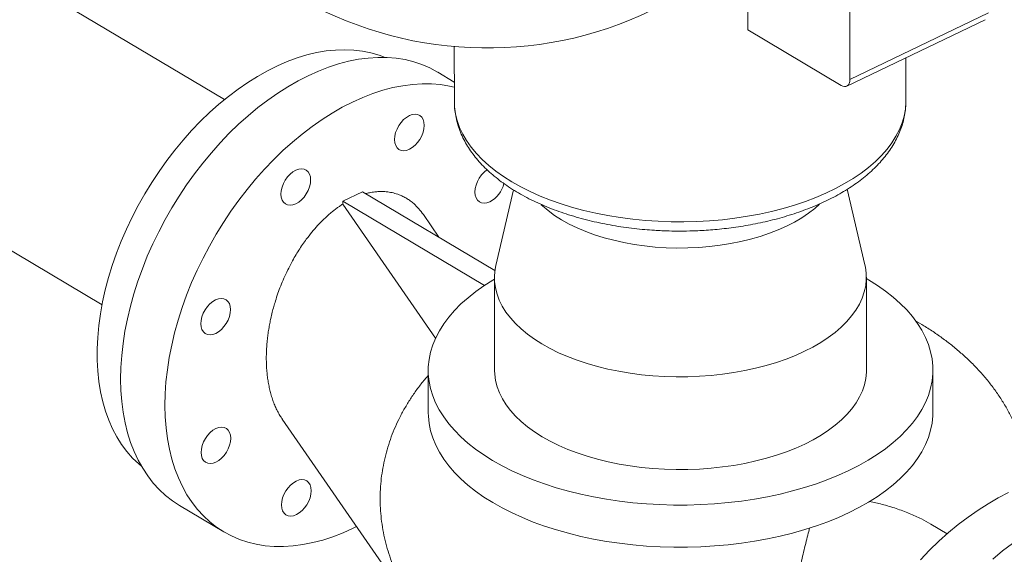
# Model space of a CAD drawing. Extents: x 19.1 to 29.8, y 0.6 to 8.7.
# Drawn here: x 21.7 to 22, y 3.2 to 3.4 of the extents above; entities that cross this region are included whole.
import ezdxf

# ---------------------------------------------------------------- set-up
doc = ezdxf.new("R2010")
doc.units = 0
doc.header["$MEASUREMENT"] = 0
doc.layers.get('0').update_dxf_attribs({"linetype": 'CONTINUOUS'})
doc.layers.add('D7', color=7, linetype='CONTINUOUS')

# ---------------------------------------------------------------- blocks, each defined once
blk = doc.blocks.new('A$C35B71561')
at = {"lineweight": 15}
for p, q in [((2.0890712481939, 1.297644189260462), (1.954696696846117, 1.377703288756856)), ((2.30368321852853, 1.304556289364088), (2.303606155768275, 1.350758696515005)), ((2.268687763696828, 1.321559852109788), (2.268650158949658, 1.344105499753829)), ((1.862647993193495, 1.337058343808101), (2.047080791921491, 1.227175009235672)), ((2.302616029798767, 1.302260915289207), (2.350129438807496, 1.325098684955235)), ((2.30368321852853, 1.304556289364088), (2.351196627537259, 1.327394059030116)), ((2.268687763696828, 1.321559852109788), (2.300648114141278, 1.302518174571076)), ((2.167927213629444, 1.315855398432669), (2.167958653247549, 1.297006008251949)), ((2.322905974219548, 1.29726443634814), (2.322881393425572, 1.312001669320325)), ((2.167947467018902, 1.30369866674873), (2.162242292659879, 1.307097756212254)), ((2.322905983627617, 1.297195847319232), (2.322905974219548, 1.29726443634814)), ((2.13645670757364, 1.266047769625683), (2.129669150529633, 1.262785266100888)), ((2.181895745133399, 1.238975616509402), (2.13645670757364, 1.266047769625683)), ((2.188225600008121, 1.26667118559525), (2.182215958557347, 1.240726002973383)), ((2.30883644210115, 1.240937238449608), (2.30274040383318, 1.266861515024094)), ((2.129670830369928, 1.261778130292728), (2.129669150529633, 1.262785266100888)), ((2.178272704726293, 1.233827723602839), (2.129669150529633, 1.262785266100888)), ((2.129670830369928, 1.261778130292728), (2.161494065311441, 1.215711422684258)), ((2.162679830019055, 1.250424303164172), (2.157329851453806, 1.258168847775145)), ((2.309388242541129, 1.204875297653621), (2.309335146265976, 1.236708776166108)), ((2.181731411477241, 1.236495866967929), (2.181784507752379, 1.20466238845544)), ((2.310068931615842, 1.235762994028779), (2.309335942109538, 1.23619421563951)), ((2.158998223998719, 1.204624433361239), (2.159022370357984, 1.190147662496146)), ((2.332198672654084, 1.190436481882729), (2.332174526294803, 1.204913252747822)), ((2.108933007586511, 1.18791070878923), (2.160479985506097, 1.113292338523129)), ((2.073604393298478, 1.158324307579521), (2.088811910747079, 1.149263811077026)), ((2.133252876555257, 1.150496669860873), (2.134392548298575, 1.151055902356633)), ((2.337036339258429, 1.148582790769253), (2.331421951616843, 1.15192779035661))]:
    blk.add_line(p, q, dxfattribs=at)
at = {"lineweight": 15, "flags": 128}
for points in [[(2.060568746393084, 1.171806695948373), (2.059643632262773, 1.172589756046872), (2.057536833028063, 1.174606213468688), (2.055581456578491, 1.176823365814516), (2.053783380687531, 1.179234308795728), (2.05214797409101, 1.181831495589517), (2.05068086091762, 1.184607176607893), (2.049386136736413, 1.187552542024046), (2.04826789750825, 1.190658547100141), (2.047329475064895, 1.193915526628546), (2.046574201539496, 1.197313634700843), (2.04600388029456, 1.200842091660332), (2.045620569723834, 1.204490131926082), (2.045425308910037, 1.208246445721979), (2.045418882326612, 1.212099456215048), (2.045601309775403, 1.216037291363915), (2.045971846537309, 1.220047693568417), (2.046529492982568, 1.224118318872312), (2.047272229899175, 1.228236441754878), (2.048198292654202, 1.232389621822335), (2.049304387361882, 1.23656477405387), (2.050587219714483, 1.24074906640977), (2.052042730491504, 1.244929516202543), (2.053666859990226, 1.249093429865954), (2.055454018953679, 1.253227649907517), (2.057398872372456, 1.257319502732546), (2.059495574993928, 1.26135639501529), (2.06173751626083, 1.265325817693243), (2.064117575312476, 1.269215378112987), (2.066628885294545, 1.273013312079531), (2.069263304347469, 1.276707694668655), (2.072012689797912, 1.280287088848253), (2.074868643157696, 1.283740513332478), (2.07782251030461, 1.287057334161284), (2.080864871480383, 1.290227200408729), (2.083986306082831, 1.293240267111057), (2.087177392364421, 1.296087375967489), (2.090428198002879, 1.298759647717035), (2.093728534650122, 1.30124878533552), (2.097068467813795, 1.303547210607585), (2.100437424760468, 1.305647707670173), (2.103825086552202, 1.307543815609201), (2.107220878255387, 1.30922963767732), (2.110614606157011, 1.310700093324273), (2.113995438242807, 1.311950500492261), (2.1173530512045, 1.312977018428537), (2.120677120528352, 1.313776529183484), (2.123957320675725, 1.314346529190144), (2.127183579873442, 1.314685287900609), (2.130345825293357, 1.31479170721971), (2.133434365358138, 1.314665487179288), (2.136439507405395, 1.314306978334004), (2.139352195024625, 1.313717361511376), (2.142163243295098, 1.312898406813618), (2.144179944993123, 1.312143191350708)], [(2.162242292659879, 1.307097756212254), (2.162179486899444, 1.307135113880038), (2.159575600319766, 1.308531382762746), (2.156849403512336, 1.309705178677781), (2.15400919123007, 1.310653218581404), (2.151063129986863, 1.311372646073877), (2.14801976772824, 1.311861294461999), (2.144888161166133, 1.31211780221747), (2.141677493533447, 1.312141411162454), (2.138397201979128, 1.311932045787776), (2.135056722597223, 1.311490263036998), (2.131666127703451, 1.310817468196618), (2.128235106283167, 1.309915515261518), (2.124773855967501, 1.308787135671792), (2.121292573453257, 1.307435621039952), (2.117801326866765, 1.305864888393368)], [(2.117801326866765, 1.305864888393368), (2.114310565585125, 1.304079652886422), (2.110830355685149, 1.302085060311802), (2.107370889644098, 1.299886932092969), (2.103942358793883, 1.297491776316357), (2.100554953532107, 1.294906661240827), (2.097218353500775, 1.292139042585497), (2.093942492137312, 1.289197131018464), (2.090737047124659, 1.28608955681393), (2.087611440240433, 1.282825460202601), (2.084574582627237, 1.279414296595131), (2.081635639373868, 1.275866186000755), (2.078803010083643, 1.272191441112425), (2.076085348366373, 1.268401003081518), (2.073490287616675, 1.264505810966574), (2.071025460355042, 1.2605173278584), (2.06869824358861, 1.256447291893287), (2.066515503809978, 1.252307684107167), (2.06448334232773, 1.248110497518897), (2.062608114667892, 1.243868227115217), (2.060895156322115, 1.239593257369563), (2.059349292629232, 1.235297998814066), (2.057975348355424, 1.230995205312344), (2.056777383293831, 1.226697516220403), (2.055758437474477, 1.222417297750233), (2.054922060236276, 1.21816739601732), (2.054270526455422, 1.213960171146512), (2.053805601036043, 1.209807900900885), (2.053528793881309, 1.205722830897668), (2.053440850222682, 1.201716911545697), (2.053542005530627, 1.197801884401487), (2.053831985574941, 1.193989246029079), (2.054310006484922, 1.190290211859887), (2.054974519959398, 1.186715557556298), (2.055823722997527, 1.183275845934072), (2.05685530316897, 1.179981232185794), (2.058065674002602, 1.176841132532315), (2.059451759119849, 1.173864973275943), (2.061009463102334, 1.171061473893103), (2.062733926432738, 1.16843871532033), (2.064620290045792, 1.166004507442995), (2.066663185808505, 1.163766035682347), (2.068856226698781, 1.161729688283359), (2.071193281207965, 1.159901578445521), (2.073604393298478, 1.158324307579521)], [(2.300648114141278, 1.302518174571076), (2.301241359030438, 1.302238630205075), (2.301811636608274, 1.30211776418557), (2.302336806737241, 1.3021603190065), (2.302796907705453, 1.302364540265267), (2.303174269640234, 1.302722578447179), (2.303454198545577, 1.303220767362955), (2.303626002448691, 1.303839987594709), (2.30368321852853, 1.304556289364088)], [(2.167950304429379, 1.301933199379412), (2.16627064743545, 1.302312149571383), (2.163227285176841, 1.302800797959505), (2.16009567861472, 1.303057305714976), (2.156885010982034, 1.303080914659961), (2.153604719427729, 1.302871549285283), (2.150264240045811, 1.302429766534505), (2.146873645152052, 1.301756971694125), (2.143442623731769, 1.300855018759024), (2.139981373416102, 1.299726639169297), (2.136500090901844, 1.298375124537457), (2.133008844315352, 1.296804391890874)], [(2.133008844315352, 1.296804391890874), (2.129518083033727, 1.295019156383929), (2.126037873133736, 1.293024563809309), (2.122578407092686, 1.290826435590476), (2.119149876242471, 1.288431279813864), (2.115762470980695, 1.285846164738333), (2.112425870949377, 1.283078546083003), (2.109150009585914, 1.280136634515969), (2.10594456457326, 1.277029060311437), (2.102818957689035, 1.273764963700108), (2.099782100075839, 1.270353800092636), (2.096843156822469, 1.266805689498262), (2.09401052753223, 1.263130944609931), (2.091292865814975, 1.259340506579025), (2.088697805065262, 1.255445314464079), (2.086232977803643, 1.251456831355906), (2.083905761037197, 1.247386795390793), (2.081723021258565, 1.243247187604672), (2.079690859776331, 1.239050001016402), (2.077815632116479, 1.234807730612724), (2.076102673770716, 1.23053276086707), (2.074556810077834, 1.226237502311571), (2.073182865804025, 1.22193470880985), (2.071984900742418, 1.217637019717908), (2.070965954923064, 1.21335680124774), (2.070129577684877, 1.209106899514827), (2.069478043904009, 1.204899674644019), (2.069013118484644, 1.200747404398391), (2.068736311329911, 1.196662334395175), (2.068648367671269, 1.192656415043204), (2.068749522979228, 1.188741387898994), (2.069039503023543, 1.184928749526585), (2.069517523933524, 1.181229715357393), (2.070182037407999, 1.177655061053805), (2.071031240446114, 1.174215349431579), (2.072062820617557, 1.170920735683301), (2.073273191451204, 1.167780636029822), (2.07465927656845, 1.16480447677345), (2.076216980550935, 1.162000977390608), (2.077941443881326, 1.159378218817837), (2.079827807494393, 1.156944010940502), (2.081870703257092, 1.154705539179852), (2.084063744147382, 1.152669191780864), (2.086400798656566, 1.150841081943028), (2.088874971357864, 1.14922657590548), (2.091478857937556, 1.147830307022772), (2.094204799894623, 1.146656388611501), (2.097045139602056, 1.145708409955994), (2.099991200845277, 1.144988982463522), (2.1030345631039, 1.144500334075401), (2.106166042240826, 1.144243765071812), (2.109376709873512, 1.144220156126827), (2.112657128868076, 1.144429573714584), (2.115997608234917, 1.144871365500402), (2.119388203143753, 1.145544151305742), (2.122819224564036, 1.146446104240842), (2.12628047486464, 1.147574492865608), (2.129761757378869, 1.148926007497447), (2.133252876555257, 1.150496669860873)], [(2.167958653247549, 1.297006008251949), (2.168037927967188, 1.295167378089984), (2.168364298987623, 1.292807064772437), (2.168942052977467, 1.290460757051209), (2.16976919834924, 1.288136225504169), (2.17084323381469, 1.28584099571672), (2.172160577399222, 1.283582688469682), (2.173716882577136, 1.281368557055168), (2.175507205380992, 1.279205936381795), (2.177525582441955, 1.277101671373235), (2.179765338752272, 1.275062756607238), (2.182219289603491, 1.273095941669083), (2.184879599933193, 1.271207540617761), (2.187737441733628, 1.269403636098706)], [(2.187737441733628, 1.269403636098706), (2.190783248902104, 1.267690201840047), (2.194007288226526, 1.26607276246469), (2.197399202597037, 1.264556665640654), (2.200947870352646, 1.263146891547243), (2.204641519478411, 1.261847984837476), (2.208468210850096, 1.260664041059149), (2.212415522098819, 1.259599169338991), (2.216470468242772, 1.258656716668457), (2.220619923646932, 1.257839839505185), (2.224850454913717, 1.257151054667788), (2.229147890550575, 1.256592770057557), (2.23349846294121, 1.256166604282677), (2.237888035421914, 1.255874121492668), (2.242302163566361, 1.255716246198026), (2.24672660488643, 1.255693508262684), (2.25114669493426, 1.255805865949129), (2.255548226050532, 1.256053005369526), (2.259916709269444, 1.256434231568404), (2.264238200154775, 1.256948250830997), (2.268497963263098, 1.257593143382429), (2.272682739340933, 1.258367207282457), (2.276778552640618, 1.259267658636046), (2.280772152281397, 1.260291693179781), (2.284650462864573, 1.261435853432294), (2.288400751582852, 1.262696477799474), (2.292010957583638, 1.264069367176031), (2.295469248408605, 1.265550186381518), (2.298764336128979, 1.267134001476184), (2.301885517029643, 1.268815667618084), (2.304822416758892, 1.27058970656683), (2.307565715195178, 1.272450286315209), (2.310106320611293, 1.274391438780851), (2.312436068085074, 1.276406780866442), (2.314547135285761, 1.278489725361929), (2.316432767340896, 1.28063346057613), (2.318086806819775, 1.282831093201368), (2.319503781474449, 1.285075321704475), (2.320679312971404, 1.287358878642561), (2.321609378796548, 1.289674421745695), (2.322290883240878, 1.292014193729), (2.32272172354072, 1.294370668721154), (2.322900508571291, 1.296736171196747), (2.322905983627617, 1.297195847319232)], [(2.148916817708692, 1.288724878344791), (2.149687051780642, 1.289813905851802), (2.150566287348351, 1.29077062829524), (2.151520663462389, 1.291558280277006), (2.152513630224174, 1.292146616462297), (2.153506967162652, 1.292513015947205), (2.154462567066272, 1.292643412012692), (2.15534358293014, 1.292532771077347), (2.156116212933281, 1.292185335788375), (2.156750720955284, 1.291614446413661), (2.157222840121872, 1.290842094226224), (2.15751428461547, 1.289897901591211), (2.157614026428629, 1.288818234630597), (2.157518043165833, 1.287644490560063), (2.157230212792793, 1.286421863978635), (2.156761424432897, 1.285197255684658), (2.156129835869958, 1.284017805005153)], [(2.156129835869958, 1.284017805005153), (2.155359601798008, 1.282928777498143), (2.154480366230285, 1.281972055054706), (2.15352586269108, 1.281184341824821), (2.152532895929308, 1.28059600563953), (2.151539558990816, 1.280229606154621), (2.150584086512378, 1.280099271337251), (2.149703070648496, 1.280209912272598), (2.148930440645355, 1.28055734756157), (2.148295805198185, 1.281128175688164), (2.147823813456778, 1.281900589123721), (2.147532241537998, 1.282844720510616), (2.147432627150021, 1.283924448719348), (2.147528482987621, 1.285098131541762), (2.147816440785856, 1.28632081937131), (2.148285101720571, 1.287545366417169), (2.148916817708692, 1.288724878344791)], [(2.108469702545644, 1.265196550296691), (2.10856568580844, 1.266370294367225), (2.108853643606661, 1.267592982196772), (2.109322431966557, 1.26881759049075), (2.109954020529482, 1.269997041170253), (2.110724254601447, 1.271086068677264), (2.111603490169156, 1.272042791120702), (2.112557866283193, 1.272830443102468), (2.113550960470146, 1.273418840535878), (2.114544297408624, 1.273785240020785), (2.115499769887077, 1.273915574838155), (2.116380785750945, 1.273804933902808), (2.1171534157541, 1.273457498613837), (2.117787923776088, 1.272886609239124), (2.118260042942662, 1.272114257051687), (2.118551614861456, 1.271170125664792), (2.118651229249419, 1.270090397456058)], [(2.180135881486262, 1.262582859920689), (2.179142544547769, 1.262216460435782), (2.178187072069331, 1.262086125618412), (2.177306056205463, 1.262196766553759), (2.176533426202322, 1.262544201842731), (2.175898790755138, 1.263115029969325), (2.175426671588564, 1.263887382156762), (2.175135227094952, 1.264831574791775), (2.175035485281807, 1.265911241752389), (2.175131468544603, 1.267084985822925), (2.175419298917642, 1.268307612404351), (2.175888087277539, 1.269532220698329), (2.176519803295786, 1.270711714555874), (2.17729003733761, 1.271800760132961), (2.178169272905318, 1.272757482576399), (2.179123649019342, 1.273545134558167), (2.179206827732866, 1.273603073167153)], [(2.118651229249419, 1.270090397456058), (2.118555373411819, 1.268916714633644), (2.118267415613584, 1.267694026804096), (2.117798627253688, 1.266469418510119), (2.117167038690763, 1.265289967830614), (2.116396804618798, 1.264200940323606), (2.115517569051104, 1.263244217880168), (2.114563192937052, 1.2624565658984), (2.11357022617528, 1.261868229713109), (2.112576761811621, 1.261501768980083), (2.111621289333169, 1.261371434162714), (2.1107402734693, 1.26148207509806), (2.10996764346616, 1.261829510387031), (2.109333135444157, 1.262400399761745), (2.108861016277583, 1.263172751949182), (2.108569444358789, 1.264116883336077), (2.108469702545644, 1.265196550296691)], [(2.197790070674255, 1.261570994027096), (2.198167900807885, 1.261217498202124), (2.200151331694297, 1.259527173981626), (2.202346024163017, 1.257913440355184), (2.20474171855582, 1.25638378159957), (2.207327531316661, 1.254945505036666), (2.21009093559017, 1.253605251048507), (2.213019465805939, 1.252369074836759), (2.216098951809325, 1.251242949843619), (2.219315627322029, 1.25023206021817), (2.222654223419664, 1.249341113703468), (2.226099049218174, 1.248574246441124), (2.229634360921278, 1.247935077429948), (2.233243509528403, 1.247426667646229), (2.236909511820325, 1.247051179855824), (2.240615472318805, 1.246810450215614), (2.244344073585946, 1.246705743281026), (2.248077892359458, 1.246737289321905), (2.25179961957414, 1.246905250570511), (2.255491699687152, 1.247208564439702), (2.259137161369406, 1.247645957440132), (2.262718826498283, 1.248215319120143), (2.266220074708766, 1.248914069554485), (2.269624575315003, 1.249738907562369), (2.272916427963604, 1.250686001241287), (2.276080276830665, 1.251750919929437), (2.279101438047061, 1.252928695453839), (2.281965658076043, 1.25421382891979), (2.284659851808239, 1.255600399628186), (2.287171237041544, 1.257081894910093), (2.289488200001241, 1.258651380292162), (2.291599939520562, 1.26030157432369), (2.293239600708443, 1.261774890934733)], [(2.182215958557347, 1.240726002973383), (2.181967673877818, 1.239462207467826), (2.181748705097345, 1.237320909691302), (2.181781191964912, 1.23517656552078), (2.182065550743413, 1.233037979962681), (2.18260007115175, 1.230913304662511), (2.183383210018203, 1.228811140370988), (2.184411578933616, 1.226739815545549), (2.185681279788081, 1.224707413651155), (2.187186938281766, 1.222721800318137), (2.188923092373781, 1.220791167785812), (2.190882496070767, 1.218922850819828), (2.193057420134704, 1.217124197764764), (2.195439766280128, 1.21540250250654), (2.1980196787251, 1.213764460028811), (2.200787161034508, 1.212216574781424), (2.20373108317467, 1.210764929266851), (2.206840288655751, 1.209415347416168), (2.210102091885798, 1.208172918183033), (2.213503438225384, 1.207042676062442), (2.217031589170357, 1.206029192865262), (2.220671908066873, 1.205136250966273), (2.224410355702926, 1.204367551123755), (2.228232216056352, 1.203726099998303), (2.232122605995752, 1.203214455145294), (2.236065596532125, 1.202834425563764), (2.240046225165738, 1.202587793094899), (2.244048202232857, 1.202475209955909), (2.248056345212174, 1.202497491739973), (2.252054258615527, 1.202654256378711), (2.256026513444052, 1.202945094645898), (2.259957601330466, 1.203368821601118), (2.263831578719842, 1.203923551416804), (2.267633213696069, 1.204607248611308), (2.271347818872623, 1.20541727894368), (2.274960399100376, 1.206350368533943), (2.278457013460478, 1.207402889735295), (2.281823540696688, 1.208570636510022), (2.285046900555013, 1.209848919767887), (2.288114241175659, 1.211232914343493), (2.291013712016944, 1.212716924161826), (2.293733589962311, 1.21429531439599), (2.296263280638495, 1.215961640557588), (2.298592672916822, 1.217709444579302), (2.300712824095992, 1.21953184658941), (2.302614993412899, 1.221421572069631), (2.304292004035371, 1.223371237727335), (2.305737135919809, 1.225373188119572), (2.306944595827641, 1.22741935278845), (2.307909811859897, 1.229501756614467), (2.308628796331345, 1.231612213575918), (2.309098756440203, 1.233742374418092), (2.309317865873933, 1.235883862728432), (2.309285124155988, 1.238028084402717), (2.309000892802668, 1.240166731208935), (2.30883644210115, 1.240937238449608)], [(2.18173233474597, 1.235981367689448), (2.181164676027304, 1.235645947051539), (2.178126847225595, 1.23373095410094), (2.175286899260737, 1.23173098564394), (2.172653198993029, 1.229652030131295), (2.170233375187802, 1.227499967096447), (2.168034512080862, 1.225281274832139), (2.166063210663378, 1.223002445210031), (2.16432524609051, 1.220670187793452), (2.162825427028206, 1.218291239303575), (2.161568588598495, 1.215872595032972), (2.160558001992467, 1.213421359048562), (2.159796964857232, 1.210944893988665), (2.159287527044309, 1.20845020858181), (2.15903105322236, 1.205944719782007), (2.159028653209713, 1.203435722047032), (2.159280127744108, 1.200930741105246), (2.159784513012166, 1.198436935196297), (2.160540871656618, 1.195961721131234), (2.161546561735999, 1.193512433961639), (2.162798660002377, 1.191096027671454), (2.164293672222168, 1.18871979643253), (2.166027339610718, 1.186390666928004), (2.167993927193418, 1.18411534800638), (2.170188438090644, 1.181900657433486), (2.172604030185322, 1.179753140681857), (2.17523369425103, 1.177678894118819), (2.178069709422513, 1.175684163765781), (2.181103818677652, 1.173774692080281)], [(2.181103818677652, 1.173774692080281), (2.184326912702257, 1.171956180640121), (2.187729829269923, 1.170233813880312), (2.19130232546787, 1.16861287143129), (2.195034079014999, 1.1670978572093), (2.198914170188541, 1.165693356747092), (2.202931283762037, 1.16440364254736), (2.207073287045841, 1.163232102481296), (2.211328328656673, 1.162182505487721), (2.215683994598418, 1.161257858370194), (2.220127106323826, 1.160460800443559), (2.224644942074189, 1.159793698872342), (2.22922449878433, 1.159258539753436), (2.233851753987633, 1.158856819198781), (2.238513511053494, 1.158589815628662), (2.243196151391597, 1.158458235861903), (2.247885546710943, 1.158462541724866), (2.252568227447167, 1.158602528247024), (2.25723060983881, 1.158878058495439), (2.261858661708555, 1.159288165364318), (2.266439176715192, 1.15983166405621), (2.270958298163489, 1.16050693424737), (2.275403109391345, 1.161312069884814), (2.279760526627353, 1.162244715810334), (2.284017668038256, 1.163302122219175), (2.28816208212319, 1.164481008584861), (2.292181572231708, 1.16577821687715), (2.296064459786731, 1.167189731735112), (2.299799180408339, 1.168711469760229), (2.303374969096534, 1.170338871290932), (2.306781188276471, 1.172067437913759), (2.310007960069068, 1.173891807095101), (2.313045788870777, 1.1758068000457), (2.315885851032771, 1.177806700465119), (2.318519437103358, 1.179885724015345), (2.320939375105706, 1.182037719012612), (2.323138110787465, 1.184256350028804), (2.325109412204963, 1.186535179650912), (2.326847504202998, 1.188867498315608), (2.32834720906818, 1.191246514843065), (2.329604161694999, 1.193665091076087), (2.330614620875874, 1.196116265812379), (2.331375798664322, 1.198592921406093), (2.33188535067438, 1.201087538775369), (2.332141582874026, 1.203593034364633), (2.332144097083781, 1.206101964062028), (2.331892749974582, 1.208607006251933), (2.331387995659039, 1.211100757702225), (2.33063187863689, 1.213575964977825), (2.329626188557508, 1.216025252147422), (2.32837396286595, 1.218441597189487), (2.326878950646172, 1.22081782842841), (2.32514541068279, 1.223147019181056), (2.323178695674894, 1.225422276854562), (2.320984184777682, 1.227636967427457), (2.31856860591105, 1.229784613464783), (2.315939056042478, 1.23185879199024), (2.31310292667386, 1.233853590380859), (2.310068931615842, 1.235762994028779)], [(2.082468923141516, 1.217331208301111), (2.081834415119527, 1.217902097675823), (2.081362295952939, 1.218674449863262), (2.081070724034145, 1.219618581250155), (2.080970982221, 1.220698248210771), (2.081066965483796, 1.221871992281305), (2.081354923282017, 1.223094680110851), (2.081823711641899, 1.224319288404828), (2.082455300234979, 1.225498721014254), (2.083225534276817, 1.226587766591343), (2.084104897269693, 1.227544550282899), (2.085059273383717, 1.228332202264665), (2.086052240145502, 1.228920538449958), (2.08704557708398, 1.229286937934865), (2.088001049562433, 1.229417272752233), (2.088882192851482, 1.229306693065006), (2.089654822884764, 1.228959239705956)], [(2.089654822884764, 1.228959239705956), (2.090289330876612, 1.228388368401321), (2.090761450043214, 1.227616016213885), (2.091052767111631, 1.226671762330753), (2.091152508924775, 1.225592095370138), (2.091056525661994, 1.224418351299604), (2.090768822714136, 1.223195785966294), (2.09030003435424, 1.221971177672317), (2.0896684457913, 1.220791726992812), (2.088898211719336, 1.219702699485802), (2.088018848726445, 1.218745915794247), (2.087064472612422, 1.21795826381248), (2.086071505850636, 1.217369927627189), (2.085078168912158, 1.217003528142281), (2.084122696433706, 1.216873193324912), (2.083241553144656, 1.216983773012139), (2.082468923141516, 1.217331208301111)], [(2.181784507752379, 1.20466238845544), (2.181834288240065, 1.203343087008292), (2.182118647018552, 1.201204501450192), (2.182653167426903, 1.199079826150022), (2.183436306293355, 1.196977661858501), (2.184464675208769, 1.194906337033061), (2.18573437606322, 1.192873935138666), (2.187240034556904, 1.19088832180565), (2.188976188648933, 1.188957689273323), (2.19093559234592, 1.18708937230734), (2.193110516409856, 1.185290719252275), (2.19549286255528, 1.183569023994051), (2.198072775000252, 1.181930981516324)], [(2.198072775000252, 1.181930981516324), (2.200840257309661, 1.180383096268935), (2.203784179449823, 1.178931450754363), (2.206893384930904, 1.177581868903679), (2.21015518816095, 1.176339439670544), (2.213556534500537, 1.175209197549955), (2.217084685445496, 1.174195714352773), (2.220725004342025, 1.173302772453784), (2.224463451978064, 1.172534072611267), (2.228285312331504, 1.171892621485815), (2.232175702270904, 1.171380976632807), (2.236118692807278, 1.171000947051276), (2.240099321440905, 1.170754314582411), (2.24410129850801, 1.170641731443421), (2.248109441487312, 1.170664013227484), (2.252107354890679, 1.170820777866223), (2.25607960971919, 1.17111161613341), (2.260010697605619, 1.17153534308863), (2.263884674994994, 1.172090072904317), (2.267686309971221, 1.172773770098819), (2.271400915147776, 1.173583800431191), (2.275013495375529, 1.174516890021454), (2.278510109735631, 1.175569411222807), (2.281876636971841, 1.176737157997535), (2.285099996830152, 1.178015441255398), (2.288167337450798, 1.179399435831006), (2.291066808292083, 1.180883445649337), (2.29378668623745, 1.182461835883502), (2.296316376913648, 1.184128162045101), (2.29864576919196, 1.185875966066814), (2.300765920371145, 1.187698368076922), (2.302668089688051, 1.189588093557142), (2.304345100310524, 1.191537759214847), (2.305790232194948, 1.193539709607085), (2.306997692102779, 1.195585874275963), (2.30796290813505, 1.197668278101978), (2.308681892606497, 1.199778735063429), (2.309151852715356, 1.201908895905603), (2.309370962149085, 1.204050384215944), (2.309388242541129, 1.204875297653621)], [(2.159022370357984, 1.190147662496146), (2.159051159938397, 1.188991476433384), (2.159299698838321, 1.186483855176005), (2.159801745913679, 1.183987327334964), (2.1605561354129, 1.181509445796463), (2.161560453788805, 1.179057409536926), (2.162811918446675, 1.176638363074117), (2.164306780302578, 1.17425947808364), (2.166040297327239, 1.171927694827563), (2.168007955885638, 1.16964981749278), (2.170203423561457, 1.167432636544304), (2.172620710529682, 1.165282738334409), (2.175252438516434, 1.163206164771762), (2.178091027309673, 1.161209352411589), (2.181127965036932, 1.159297921215187)], [(2.303399115455814, 1.155862100425839), (2.306805334635737, 1.157590667048666), (2.310032106428348, 1.159415036230008), (2.313069935230057, 1.161330029180607), (2.315909997392051, 1.163329929600028), (2.318543583462638, 1.165408953150254), (2.320963521464986, 1.16756094814752), (2.323162257146745, 1.169779579163711), (2.325133558564243, 1.172058408785819), (2.326871650562278, 1.174390727450516), (2.328371355427446, 1.176769743977972), (2.329628308054279, 1.179188320210996), (2.33063876723514, 1.181639494947286), (2.331399945023602, 1.184116150541002), (2.33190949703366, 1.186610767910276), (2.332165729233292, 1.189116263499541), (2.332198672654084, 1.190436481882729)], [(2.0861452324996, 1.173167661291447), (2.085151895561122, 1.17280126180654), (2.084196423112811, 1.172670908919092), (2.08331527979362, 1.172781506676399), (2.082542649790479, 1.173128941965371), (2.081908141768476, 1.173699831340083), (2.081436022601903, 1.17447218352752), (2.081144450683109, 1.175416314914415), (2.081044708869964, 1.176495981875029), (2.08114069213276, 1.177669725945564), (2.081428649930981, 1.178892413775111), (2.081897438321018, 1.18011700399901), (2.082529026883943, 1.181296454678515), (2.083299260955908, 1.182385482185524), (2.084178623918657, 1.183342283947157), (2.08513300003268, 1.184129935928925), (2.086125966794466, 1.184718272114216)], [(2.086125966794466, 1.184718272114216), (2.087119303732944, 1.185084671599125), (2.088074776211396, 1.185215006416493), (2.088955919530587, 1.185104408659188), (2.089728549533742, 1.184756973370216), (2.090363057555717, 1.184186083995502), (2.090835176692163, 1.183413749878143), (2.091126493760594, 1.182469495995012), (2.091226235573739, 1.181389829034398), (2.091130252310958, 1.180216084963864), (2.090842549363085, 1.178993519630554), (2.090373761003189, 1.177768911336577), (2.089742172440264, 1.176589460657072), (2.088971938368299, 1.175500433150062), (2.088092575405565, 1.174543631388428), (2.087138199261371, 1.17375599747674), (2.0861452324996, 1.173167661291447)], [(2.110132012440911, 1.163283308959675), (2.110902246512875, 1.164372336466684), (2.111781482050443, 1.1653290769802), (2.112735858164481, 1.166116728961968), (2.113728952351433, 1.166705126395377), (2.114722289289926, 1.167071525880286), (2.115677761768364, 1.167201860697654), (2.116558777662373, 1.167091201692231), (2.117331407665514, 1.166743766403257), (2.117965915687503, 1.166172877028544), (2.118438034823949, 1.165400542911186), (2.118729606742743, 1.164456411524291), (2.118829221130692, 1.163376683315559), (2.118733365293092, 1.162203000493143), (2.118445407494871, 1.160980312663595), (2.117976619134989, 1.15975570436962), (2.11734503057205, 1.158576253690113)], [(2.11734503057205, 1.158576253690113), (2.116574796500071, 1.157487226183104), (2.115695560962518, 1.156530485669589), (2.114741184818353, 1.155742851757899), (2.113748218056568, 1.155154515572608), (2.112754753692908, 1.154788054839581), (2.111799281244597, 1.154657701952134), (2.110918265350588, 1.15476836095756), (2.110145635347433, 1.155115796246532), (2.109511127325458, 1.155686685621244), (2.10903900815887, 1.156459037808681), (2.108747436240076, 1.157403169195576), (2.108647694426931, 1.15848283615619), (2.108743677689713, 1.159656580226724), (2.109031635487948, 1.160879268056272), (2.109500423877986, 1.162103858280171), (2.110132012440911, 1.163283308959675)], [(2.358080422306539, 1.162708853148747), (2.3545896610249, 1.160923617641802), (2.351109451124923, 1.158929025067181), (2.347649985083873, 1.156730896848349), (2.344221454233658, 1.154335741071737), (2.340834048971882, 1.151750625996205), (2.33749744894055, 1.148983007340876), (2.334221587577101, 1.146041095773843), (2.331016142564419, 1.142933521569309), (2.327890535680194, 1.13966942495798)], [(2.181127965036932, 1.159297921215187), (2.184351059061537, 1.157479409775029), (2.187753975629189, 1.155757043015219), (2.191326471827136, 1.154136100566197), (2.195058225374279, 1.152621086344208), (2.198938316547821, 1.151216585881999), (2.202955430121317, 1.149926871682268), (2.207097433405107, 1.148755331616204), (2.211352475015953, 1.147705734622628), (2.215708140957698, 1.146781087505101), (2.220151252683106, 1.145984029578466), (2.224669088433469, 1.145316928007249), (2.22924864514361, 1.144781768888343), (2.233875900346913, 1.144380048333689), (2.23853765741276, 1.144113044763569), (2.243220297750877, 1.143981464996811), (2.247909693070209, 1.143985770859773), (2.252592373806433, 1.144125757381932), (2.257254756198076, 1.144401287630346), (2.261882808067835, 1.144811394499226), (2.266463323074486, 1.145354893191117), (2.270982444522769, 1.146030163382279), (2.275427255750611, 1.146835299019719), (2.279784672986619, 1.147767944945242), (2.284041814397522, 1.148825351354083), (2.28818622848247, 1.150004237719768), (2.292205718590974, 1.151301446012057), (2.296088606145997, 1.15271296087002), (2.299823326767605, 1.154234698895137), (2.303399115455814, 1.155862100425839)], [(2.352704852192016, 1.139922578875963), (2.356041452223348, 1.142690197531292), (2.359428857485124, 1.145275312606824)]]:
    blk.add_lwpolyline(points, dxfattribs=at)
at = {"lineweight": 15}
for centre, radius, start, end in [((2.179231267084749, 1.445362998115003), 0.13, 239.2139101589999, 295.6717070050242), ((2.175485641965775, 1.271149853946523), 0.009747723541243161, 298.4934980262794, 346.4584795204464)]:
    blk.add_arc(centre, radius, start, end, dxfattribs=at)
for points, knots in [([(2.167977245156148, 1.296974651106525), (2.167972018487941, 1.296800573228549), (2.167941930762534, 1.295798480273385), (2.168109355585766, 1.293957374056765), (2.168497269350208, 1.291455511337001), (2.169145973059383, 1.288943400352481), (2.17003995870385, 1.286427668244886), (2.171151306759509, 1.284008075046602), (2.172451173454373, 1.281697453741236), (2.173908015002066, 1.279507080778466), (2.175563062410827, 1.277367393812677), (2.177409167316565, 1.275286077315462), (2.179441583858189, 1.27327117166592), (2.181650783927818, 1.271328871596212), (2.184028934797492, 1.269465307419293), (2.186566455414461, 1.267685301135089), (2.189254739333276, 1.265993149307516), (2.192083548949466, 1.264391914327841), (2.19504418905559, 1.262884546207575), (2.198127770902413, 1.26147330416614), (2.201324711446599, 1.260159671264002), (2.204626400385447, 1.258946093576766), (2.208022967708228, 1.257833841885277), (2.211504245127241, 1.256825043474878), (2.215058370287263, 1.255920569611555), (2.218672225081615, 1.255122183252146), (2.222329389989891, 1.254431254207887), (2.226006105440245, 1.253849412784839), (2.229659953588222, 1.253378470209679), (2.233185484217056, 1.253022316152696), (2.236353062005872, 1.252784199489166), (2.239137796763313, 1.252636080585976), (2.242109543641316, 1.252528514130474), (2.244217308440607, 1.252515580455727), (2.245506808465347, 1.252507667820545)], [0, 0, 0, 0, 0.006796530128846718, 0.03912475864753372, 0.0719158060120978, 0.1052975044845129, 0.1394023788231497, 0.174341409685758, 0.2063227966330338, 0.2386803474600658, 0.2713726469888569, 0.3043506895343026, 0.3375482608616162, 0.3709029345837681, 0.4043509243197952, 0.4378429151830677, 0.4713386421592516, 0.5047976409860646, 0.5382049017327414, 0.5715459004314815, 0.604811425633179, 0.6379952444654686, 0.6710868415114687, 0.7040798409594692, 0.7369516349020901, 0.7696746757132905, 0.8022009430856426, 0.8344292549995668, 0.8661558897154349, 0.8968621434099421, 0.9248592192564054, 0.9468168758147006, 0.9674633336812397, 1, 1, 1, 1]), ([(2.245506808465347, 1.252507667820545), (2.246937334715025, 1.252522058923293), (2.248946236860032, 1.252542268491057), (2.251907712797301, 1.252660101603843), (2.254429159426405, 1.252799650069568), (2.257423039833665, 1.253030422778093), (2.260547791158171, 1.253342555548289), (2.263794082666703, 1.253746349530133), (2.267108584662122, 1.254244680496052), (2.270458054088348, 1.254839887348821), (2.273814997027909, 1.255532912646759), (2.277157547524123, 1.256324060983609), (2.280466659535616, 1.257213445974491), (2.283727050484213, 1.258199721670655), (2.286924006917442, 1.259282698452954), (2.290045577604669, 1.260460469387938), (2.293080197447704, 1.261732012478039), (2.296017542694567, 1.263095667787353), (2.298848198154101, 1.264549800507865), (2.30156293764686, 1.266092732471539), (2.304153295401729, 1.267722706997849), (2.306610604509938, 1.269437658484162), (2.308926422539752, 1.271235270684696), (2.311092198612055, 1.273112877209694), (2.313100329982188, 1.275067165393607), (2.314942166788423, 1.277094753386608), (2.316610362803299, 1.279191194085484), (2.318097467990665, 1.281351796427339), (2.319396674336939, 1.283571343159037), (2.320501995505406, 1.285844422496843), (2.321407541670791, 1.288165443664668), (2.322110862390371, 1.290529218676655), (2.322597159385818, 1.292930737852208), (2.322870766261783, 1.295153347216188), (2.322880345971296, 1.296573996126281), (2.322884438057638, 1.297180843128082)], [0, 0, 0, 0, 0.03611872325049589, 0.05072187988851196, 0.07495334905889833, 0.1000823120447569, 0.1270097357528475, 0.1550778318820853, 0.1840264353232481, 0.2136440870489434, 0.2437840298125431, 0.2743376043788006, 0.3052268584335665, 0.3363915514851215, 0.3677862319896344, 0.3993751516048581, 0.431131144201635, 0.463032887060204, 0.4950610204796099, 0.5271989398393467, 0.5594311003018176, 0.5917399665152336, 0.6240970800044082, 0.6564759456907272, 0.6888454946891939, 0.7211693002497127, 0.7534151890159884, 0.7855498103096565, 0.8175526035927886, 0.8494183393154507, 0.8811674888728955, 0.9128451359322656, 0.9445240978547826, 0.9763028115885082, 0.9999999999999999, 0.9999999999999999, 0.9999999999999999, 0.9999999999999999]), ([(2.13758644710229, 1.265374729205829), (2.137789917447332, 1.265427598207651), (2.13819964628733, 1.265534060674127), (2.13922175807927, 1.265765678577738), (2.140513701476163, 1.265977665530226), (2.141942977792407, 1.266098126346354), (2.143100334112457, 1.266118251723694), (2.144117306234289, 1.266078409279314), (2.145456606554458, 1.265949170274921), (2.147106600698191, 1.265639795591019), (2.148839311959417, 1.265086892549502), (2.150336669249395, 1.264427431284185), (2.151620407351441, 1.263719514308095), (2.152848956631555, 1.262891551016878), (2.154259383313725, 1.261760163019103), (2.155774135191617, 1.26021373938238), (2.156860949895869, 1.258921880106453), (2.157325961061684, 1.258173487799189), (2.157329113901337, 1.258168413596424)], [0, 0, 0, 0, 0.02451006034678714, 0.04935598154237705, 0.1238332687088343, 0.1829210097977655, 0.228237907967967, 0.2715513215850418, 0.3150969056853374, 0.4057839122168072, 0.4975548422774606, 0.5653075644553756, 0.6335401443176674, 0.7024677781321633, 0.77229467506329, 0.8848565692587986, 0.9992193117045363, 1, 1, 1, 1]), ([(2.129670830369928, 1.261778130292728), (2.129281085486237, 1.261524115752849), (2.128615424801648, 1.261090274284807), (2.127732228184282, 1.260454079916513), (2.127056608609589, 1.259950501016492), (2.126493394783946, 1.259512091933775), (2.125735463532958, 1.258901169083354), (2.124842067026091, 1.258142869552513), (2.123804925007743, 1.257204316195074), (2.122875226809509, 1.256315278428911), (2.121951706677446, 1.255384990123077), (2.120666667488788, 1.254021804390753), (2.119042144845888, 1.252153062905802), (2.117324145458351, 1.249951221279529), (2.115839846044491, 1.247867604577114), (2.114568136603065, 1.245941784289333), (2.113332395988703, 1.243921459068539), (2.112054957172486, 1.241659921592654), (2.110752941770155, 1.239132792666662), (2.109491268271039, 1.236412510901652), (2.108380585572501, 1.233738146338309), (2.107408099410431, 1.231123748876107), (2.106626979255946, 1.228765183867294), (2.105982203370967, 1.226584720707505), (2.105452396628362, 1.224593439200014), (2.10499410573534, 1.22264525549308), (2.10460021532705, 1.220733245290119), (2.104264348712629, 1.218850583351222), (2.1039757213298, 1.216911527596956), (2.103734129123875, 1.214862465243598), (2.103558111763657, 1.212787439920026), (2.103447589667081, 1.210567064677966), (2.103423832239624, 1.208470948109348), (2.103481439461216, 1.206336998445676), (2.10360972571301, 1.20437913607718), (2.103818763290459, 1.202434474999886), (2.104092758598906, 1.200584991272972), (2.104438781400074, 1.198791025765998), (2.104872200606149, 1.196991945577878), (2.105380433624514, 1.195257503919344), (2.105986504222169, 1.193540206573823), (2.106675315380269, 1.191888514406483), (2.107455055625575, 1.190310048619324), (2.108214119132551, 1.188979230033948), (2.108731514287296, 1.188217652530555), (2.108937827832204, 1.187913970223094)], [0, 0, 0, 0, 0.01692476353976523, 0.02890647229839158, 0.03885389729729209, 0.04671191601992405, 0.05392870240116945, 0.0727676513850301, 0.08707621050560367, 0.1015202056324141, 0.1161077350518803, 0.1308438371372893, 0.1635697192539934, 0.197125584420385, 0.2211734979735162, 0.2458138692067211, 0.2710632726220021, 0.2969327371676214, 0.3289292971989388, 0.3622328361790487, 0.3935973590085139, 0.4229807545878999, 0.4536319957683898, 0.4758397505206844, 0.4990335364042732, 0.5232143991709427, 0.5441618582532362, 0.5664077368740392, 0.5899521738654119, 0.6134344969036041, 0.6402941435890761, 0.6656563660918724, 0.6955945727098944, 0.7191716561788647, 0.7474854118999577, 0.7722014452179018, 0.7970489702380815, 0.8233504025459435, 0.8478182958974703, 0.8752221262350794, 0.9012936272684432, 0.9281073012549669, 0.9558094705558904, 0.9823788361793022, 1, 1, 1, 1]), ([(2.365575097843998, 1.165784017144071), (2.365492513736566, 1.166722380780409), (2.36530064188204, 1.168902528713381), (2.36473015721516, 1.172299507107037), (2.363908637525679, 1.175973015561846), (2.362847676134916, 1.179617881125671), (2.361556869836772, 1.18322726127295), (2.36003180457055, 1.186793609983465), (2.358271687531083, 1.190310278340743), (2.356273559772145, 1.193770936788705), (2.354034451418965, 1.197169894041627), (2.351549663827921, 1.20050140628379), (2.348814973703352, 1.203759740550644), (2.345824365076961, 1.206938351019064), (2.342694321402686, 1.209914786425442), (2.339457852724774, 1.212688388121176), (2.336153285833685, 1.215260395973552), (2.332671099421784, 1.217713651430011), (2.329355533291004, 1.219860378318743), (2.32714733024542, 1.221124106552889), (2.326202423913667, 1.221664865163121)], [0, 0, 0, 0, 0.03955974011773664, 0.09191115502205296, 0.1446576910680213, 0.1979005625968956, 0.2517485020783804, 0.3063162291182975, 0.3617273977525238, 0.4181130909593386, 0.4756088277655105, 0.5343557499972447, 0.5944917094417875, 0.656134469305844, 0.71938431248916, 0.7772329270590029, 0.8359086253198766, 0.8952780674657369, 0.9551887144973152, 1, 1, 1, 1]), ([(2.159000997393402, 1.202950733997062), (2.158588685956072, 1.202484770111938), (2.1573119257618, 1.201041870190565), (2.155351469260093, 1.198493405464653), (2.153129788091359, 1.195330328712474), (2.15111661579574, 1.192078057759132), (2.149305014666563, 1.188751145040871), (2.147699600529091, 1.185353220669658), (2.146303138352589, 1.181890675479985), (2.145117617956554, 1.178370363461657), (2.144146990337372, 1.174798780376997), (2.143393349841272, 1.171184010840812), (2.14285959349321, 1.167533716740683), (2.142548510923188, 1.163856618585012), (2.142461471587648, 1.160161416333576), (2.142601772678457, 1.156457376953963), (2.142970037732365, 1.1527544456671), (2.143567179247935, 1.149061954954264), (2.144395546968948, 1.14538907323228), (2.145454195355253, 1.141743980630676), (2.146745655139821, 1.138134611310278), (2.148270486687874, 1.134568330811665), (2.150030782922482, 1.131051677833399), (2.152028833497805, 1.127591025665795), (2.154268057465739, 1.124192080818891), (2.156752764083773, 1.120860574887192), (2.159487690746044, 1.117602260092051), (2.162478068031756, 1.114423677729843), (2.16560795586869, 1.111447139713409), (2.168844408503428, 1.108673446012987), (2.172149850074799, 1.106102380570348), (2.175628607348951, 1.10364529997996), (2.179268885177276, 1.101310470914473), (2.183056152764376, 1.09910467780752), (2.186975643022304, 1.097034138520817), (2.191010401011507, 1.095102628076289), (2.195145419459134, 1.09331317829314), (2.199366483925498, 1.091666256919452), (2.203661346156377, 1.090160647512819), (2.208019831599383, 1.088795636345083), (2.212430653102711, 1.087568324149218), (2.216884225086954, 1.086478447831353), (2.221367521900671, 1.085521471929349), (2.225868027239567, 1.084703142228541), (2.22980160798026, 1.084085040969263), (2.232246349554085, 1.083788879219756), (2.233175665873116, 1.083676299653129)], [0, 0, 0, 0, 0.01088155614138453, 0.03369573694892766, 0.05622815690364772, 0.07849631655860473, 0.1005258440455455, 0.1223465018380077, 0.1439911326581551, 0.1654945160458138, 0.1868879303077592, 0.208207413542625, 0.229485406207383, 0.2507576397713923, 0.2720571821120198, 0.2934182274735058, 0.3148714030089394, 0.3364482024444225, 0.3581880540105515, 0.3801331807634644, 0.4023270139759395, 0.4248174671795111, 0.447654605567581, 0.470894393062739, 0.4945925301304473, 0.5188054802158483, 0.5435900581406908, 0.5689974699441895, 0.5950655419482419, 0.6189083014874149, 0.6430919317872357, 0.6675622634619408, 0.6922541501979165, 0.7170962214104677, 0.7420161829913346, 0.7669441147556987, 0.7918122323530834, 0.8165820969597749, 0.8412277215742128, 0.8657314281085707, 0.8900805289023263, 0.9142631850749873, 0.9382629509849658, 0.9620529579482139, 0.98557524205592, 1, 1, 1, 1]), ([(2.331409108980335, 1.151905232805802), (2.330365472062123, 1.15250888822434), (2.328025627534227, 1.153862289779184), (2.324050984803034, 1.155638279845624), (2.319534447679711, 1.157311877495133), (2.314972954262029, 1.158686534021733), (2.311884786918281, 1.159376030471384), (2.31045132933961, 1.159696079160851)], [0, 0, 0, 0, 0.1660893756096874, 0.3723740602505177, 0.5861801245868835, 0.8079141540636606, 1, 1, 1, 1]), ([(2.289877246641478, 1.150583614987677), (2.28966926426963, 1.149784127030056), (2.289226500063744, 1.148082133502901), (2.288529254014829, 1.145319891281029), (2.287809187956466, 1.142376900042631), (2.287106730768595, 1.1393849392372), (2.286340906093084, 1.135968481704111), (2.285530936344156, 1.132109970708353), (2.284798709812076, 1.12827511185318), (2.28422143630814, 1.124944085363755), (2.283775327217565, 1.122127941011686), (2.283300535662885, 1.118804894374782), (2.282838230032365, 1.114997504392602), (2.282536499268343, 1.111695387129755), (2.282379075717881, 1.109404749386646), (2.282301423126366, 1.108048655715876), (2.282240276418431, 1.106716152927118), (2.282199189912514, 1.105473679066415), (2.282164730708015, 1.104194099938054), (2.282166264122349, 1.103364834276931), (2.282167142280624, 1.102889929039636)], [0, 0, 0, 0, 0.06110368531965567, 0.1300808547619136, 0.1973249489909715, 0.2628869528196662, 0.3268340893585999, 0.4144369192702073, 0.4995970443635664, 0.5551327196378811, 0.6097447694333471, 0.6635042141599014, 0.7482064278605773, 0.8318836862222095, 0.8601553818160892, 0.8881776155649953, 0.9159649737972707, 0.9441856324838823, 0.9680361352309018, 1, 1, 1, 1])]:
    blk.add_open_spline(points, degree=3, knots=knots, dxfattribs=at)

msp = doc.modelspace()

# ---------------------------------------------------------------- block references
at = {"layer": 'D7', "color": 7, "linetype": 'Continuous'}
msp.add_blockref('A$C35B71561', (19.6319136204103, 2.089767116717152), dxfattribs=at)

doc.saveas('drawing.dxf')
